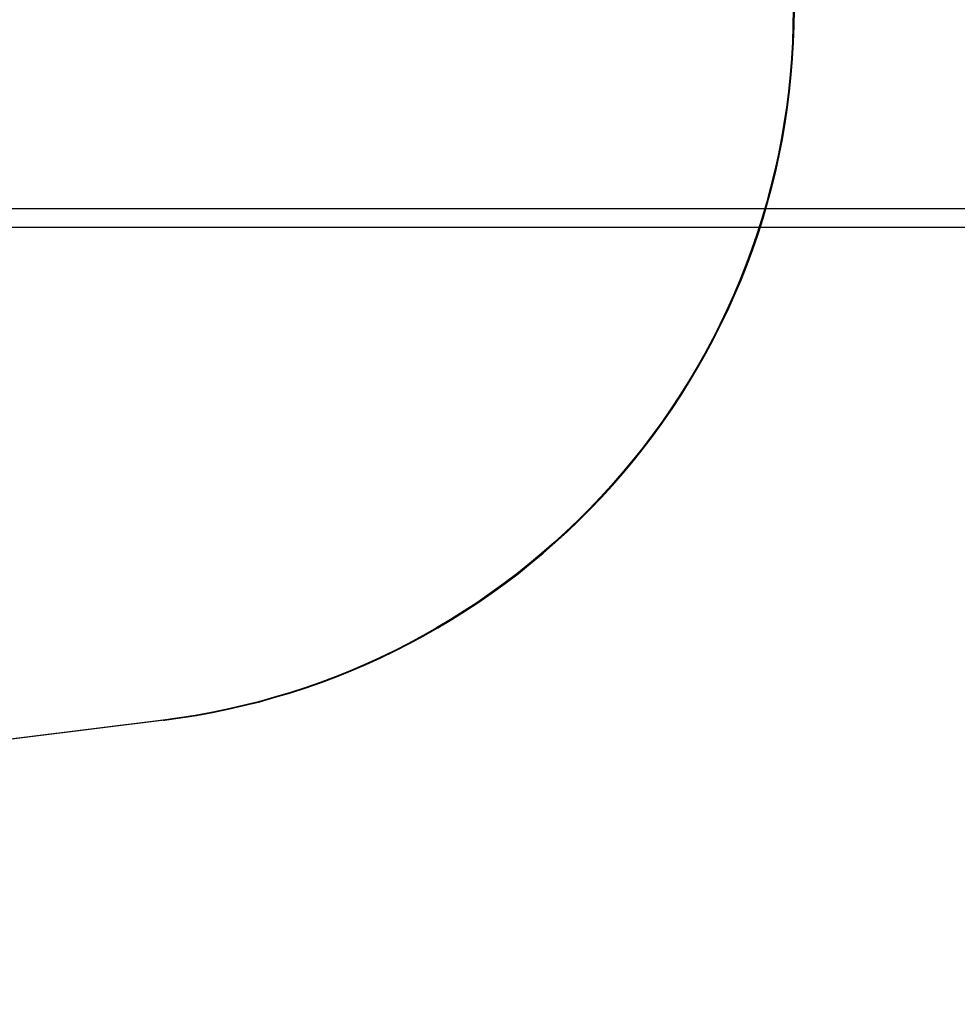
# Model space of a CAD drawing. Units: millimetres. Extents: x -1509 to 5032, y -3587 to 2664.
# Drawn here: x 2123 to 2286, y -2061 to -1889 of the extents above; entities that cross this region are included whole.
import ezdxf

# ---------------------------------------------------------------- set-up
doc = ezdxf.new("R2010")
doc.units = ezdxf.units.MM
doc.layers.add('размер', color=92, linetype='Continuous', lineweight=15)
doc.dimstyles.new('Размер М1.1', dxfattribs={"dimtxt": 300, "dimasz": 200, "dimexe": 1, "dimexo": 1, "dimgap": 50, "dimtad": 1, "dimdec": 0, "dimzin": 0, "dimtxsty": 'Standard', "dimcen": 2.5, "dimazin": 0, "dimtfac": 1, "dimtmove": 0, "dimatfit": 3, "dimfxl": 1, "dimtzin": 0, "dimarcsym": 0})

# ---------------------------------------------------------------- blocks, each defined once
blk = doc.blocks.new('*D13')
at = {"layer": 'Defpoints', "color": 0, "transparency": 16777216}
for p in [(5030.83, 273.2), (-452.05, -1911.18), (5030.83, -1938.05)]:
    blk.add_point(p, dxfattribs=at)
at = {"layer": 'размер', "color": 0, "lineweight": -2, "transparency": 16777216}
for p, q in [((-452.05, -1910.18), (-452.05, 274.2)), ((5030.83, -1937.05), (5030.83, 274.2)), ((-252.05, 273.2), (4830.83, 273.2))]:
    blk.add_line(p, q, dxfattribs=at)
at = {"layer": 'размер', "color": 0, "transparency": 16777216}
for points in [[(-252.05, 306.53), (-252.05, 239.87), (-452.05, 273.2)], [(4830.83, 306.53), (4830.83, 239.87), (5030.83, 273.2)]]:
    blk.add_solid(points, dxfattribs=at)
at = {"layer": 'размер', "color": 0, "transparency": 16777216, "insert": (2289.39, 473.2), "char_height": 300, "attachment_point": 5}
blk.add_mtext('5400', dxfattribs=at)

msp = doc.modelspace()

# ---------------------------------------------------------------- linework, layer by layer
at = {"lineweight": 30}
for points in [[(2257.55, -1887.34), (2257.52, -1890.21), (2257.42, -1893.06), (2257.25, -1895.91), (2257.03, -1898.76), (2256.73, -1901.59), (2256.37, -1904.41), (2255.95, -1907.23), (2255.47, -1910.03), (2254.92, -1912.82), (2254.3, -1915.59), (2253.63, -1918.35), (2252.89, -1921.1), (2252.08, -1923.83), (2251.22, -1926.54), (2250.29, -1929.24), (2249.3, -1931.92), (2248.25, -1934.57), (2247.14, -1937.19), (2245.97, -1939.78), (2244.75, -1942.35), (2243.47, -1944.88), (2242.13, -1947.37), (2240.74, -1949.84), (2239.29, -1952.27), (2237.79, -1954.67), (2236.24, -1957.03), (2234.63, -1959.36), (2232.97, -1961.65), (2231.26, -1963.9), (2229.49, -1966.12), (2227.68, -1968.29), (2225.81, -1970.43), (2223.91, -1972.52), (2221.95, -1974.56), (2219.96, -1976.56), (2217.92, -1978.51), (2215.83, -1980.41), (2213.71, -1982.27), (2211.55, -1984.07), (2209.34, -1985.83), (2207.1, -1987.53), (2204.82, -1989.19), (2202.51, -1990.79), (2200.15, -1992.34), (2197.77, -1993.84), (2195.35, -1995.28), (2192.9, -1996.67), (2190.42, -1998.01), (2187.91, -1999.29), (2185.38, -2000.51), (2182.83, -2001.67), (2180.25, -2002.77), (2177.65, -2003.81), (2175.03, -2004.8), (2172.37, -2005.73), (2169.69, -2006.6), (2166.98, -2007.41), (2164.26, -2008.17), (2161.52, -2008.86), (2158.77, -2009.49), (2156, -2010.06), (2153.22, -2010.56), (2150.43, -2011), (2147.62, -2011.38)], [(2147.84, -2011.38), (2150.64, -2011), (2153.43, -2010.56), (2156.21, -2010.06), (2158.98, -2009.49), (2161.73, -2008.86), (2164.47, -2008.17), (2167.19, -2007.41), (2169.9, -2006.6), (2172.58, -2005.73), (2175.24, -2004.8), (2177.86, -2003.81), (2180.46, -2002.77), (2183.04, -2001.67), (2185.59, -2000.51), (2188.12, -1999.29), (2190.63, -1998.01), (2193.11, -1996.68), (2195.56, -1995.29), (2197.98, -1993.84), (2200.36, -1992.34), (2202.71, -1990.79), (2205.03, -1989.19), (2207.31, -1987.54), (2209.55, -1985.83), (2211.75, -1984.07), (2213.92, -1982.27), (2216.04, -1980.41), (2218.13, -1978.51), (2220.17, -1976.56), (2222.16, -1974.57), (2224.12, -1972.52), (2226.02, -1970.43), (2227.89, -1968.3), (2229.7, -1966.12), (2231.47, -1963.91), (2233.18, -1961.65), (2234.84, -1959.36), (2236.45, -1957.04), (2238, -1954.67), (2239.5, -1952.28), (2240.95, -1949.85), (2242.34, -1947.38), (2243.68, -1944.88), (2244.96, -1942.35), (2246.19, -1939.79), (2247.35, -1937.2), (2248.46, -1934.57), (2249.51, -1931.92), (2250.5, -1929.25), (2251.43, -1926.55), (2252.3, -1923.84), (2253.1, -1921.11), (2253.84, -1918.36), (2254.52, -1915.6), (2255.13, -1912.82), (2255.68, -1910.03), (2256.17, -1907.23), (2256.59, -1904.42), (2256.95, -1901.59), (2257.24, -1898.76), (2257.47, -1895.91), (2257.63, -1893.06), (2257.73, -1890.21), (2257.77, -1887.34)], [(3497.46, -1922.14), (1205.24, -1922.14)], [(2251.59, -1925.39), (1557.6, -1925.39)], [(3497.46, -1925.39), (2251.59, -1925.39)], [(2147.62, -2011.38), (1749.22, -2061)], [(2147.83, -2011.39), (1749.43, -2061)], [(2147.62, -2011.39), (2147.84, -2011.39)]]:
    msp.add_lwpolyline(points, dxfattribs=at)

# ---------------------------------------------------------------- dimensions: what is measured, and where the dimension line sits
at = {"layer": 'размер'}
dim = msp.add_linear_dim(base=(5030.83, 273.2), p1=(-452.05, -1911.18), p2=(5030.83, -1938.05), text='5400', dimstyle='Размер М1.1', dxfattribs=at)
dim.commit()
dim.dimension.update_dxf_attribs({"geometry": '*D13', "text_midpoint": (2289.39, 473.2)})

doc.saveas('drawing.dxf')
